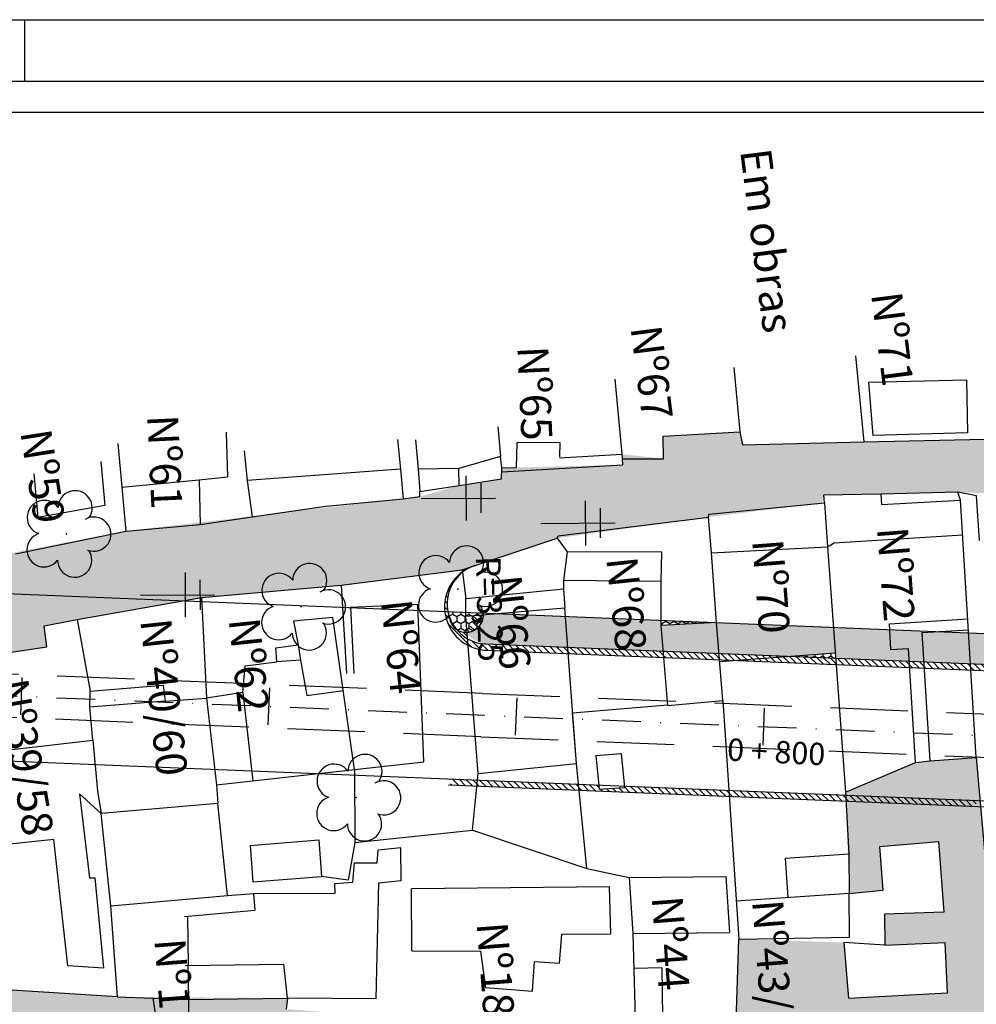
# Model space of a CAD drawing. Extents: x 23 to 378316, y 25 to 3363791.
# Drawn here: x 192325 to 192480, y 1685972 to 1686131 of the extents above; entities that cross this region are included whole.
import ezdxf
from ezdxf.enums import TextEntityAlignment as Align

# ---------------------------------------------------------------- set-up
doc = ezdxf.new("R2010")
doc.units = 0
doc.header["$LTSCALE"] = 5
doc.header["$MEASUREMENT"] = 0
doc.header["$PDSIZE"] = 5
for name, pattern in [('CONTINUO', [0]), ('DASHDOT2', [0.5, 0.25, -0.125, 0, -0.125]), ('DASHED', [0.75, 0.5, -0.25])]:
    doc.linetypes.add(name, pattern=pattern)
doc.layers.get('0').update_dxf_attribs({"linetype": 'CONTINUOUS'})
for name, color, linetype in [('CALÇADA', 254, 'CONTINUOUS'), ('D-SELO-LINF', 7, 'CONTINUOUS'), ('D-SELO-LING', 41, 'CONTINUOUS'), ('DEFENSA', 11, 'CONTINUOUS'), ('EIXOPROJ', 10, 'CONTINUOUS'), ('ESTAQUEAMENTO', 7, 'CONTINUOUS'), ('FAIXAS', 10, 'DASHED'), ('MFIOPROJ', 10, 'CONTINUOUS'), ('T-ARVORE', 123, 'CONTINUO'), ('T-CERCA_MURO_TELA', 252, 'CONTINUOUS'), ('T-EDIF', 252, 'CONTINUOUS'), ('T-PLANODIRETOR', 7, 'CONTINUOUS'), ('T-POSTE', 41, 'CONTINUO'), ('T-TERRA', 33, 'CONTINUOUS'), ('T-TEXTG', 7, 'CONTINUOUS'), ('T-TEXTP', 252, 'CONTINUOUS')]:
    doc.layers.add(name, color=color, linetype=linetype)
doc.styles.add('SIMPLEX', font='simplex', dxfattribs={"height": 0.2})
pattern_1 = [(307.5, (-3169777.333541593, 2064258.713200996), (3.853647538026317, 0.1259867162192156), [0, -3.039999999999997, 0, -3.399999999999997, 0, -3.249999999999997]), (277.5, (-3169777.333541593, 2064258.713200996), (5.64429213045948, -3.539553410535455), [0, -1.64, 0, -2.74, 0, -1.05]), (237.5, (-3169777.333541593, 2064261.173200996), (0.01131810707392785, -6.22828372350299), [0, -1, 0, -3.6, 0, -4.7]), (227.5, (-3169777.333541593, 2064261.173200996), (1.755351129868497, -6.012253209144586), [0, -0.5, 0, -2.36, 0, -2.7])]
pattern_2 = [(315, (-1489492.088610157, 1874866.248001694), (0.5303300858899108, 0.5303300858899105), [])]
pattern_3 = [(270, (-1489492.088610157, 1874866.248001694), (0.6495190499999998, -1.125), [0.75, -1.5]), (29.99999999999998, (-1489492.088610157, 1874866.248001694), (0.6495190542574939, 1.124999997541934), [0.75, -1.5]), (329.9999999999999, (-1489492.088610157, 1874866.248001694), (1.299038104257494, -2.458065489964392e-09), [-1.5, 0.7499999999999999])]

# ---------------------------------------------------------------- blocks, each defined once
blk = doc.blocks.new('SIMB_POSTE')
at = {"color": 0}
for points in [[(0, 0), (0, 2.5)], [(-0.5, 2), (0.5, 2)], [(-0.75, 1.5), (0.75, 1.5)]]:
    blk.add_lwpolyline(points, dxfattribs=at)
for tag in ['COTA', 'PONTO', 'DESC']:
    blk.add_attdef(tag, (0, 0), '', height=1)
blk = doc.blocks.new('SIMB_ARVORE')
at = {"color": 0}
for centre, start, end in [((-0.545, 0.75), 18.749758, 233.130102), ((0.545, 0.75), 306.869898, 161.250242), ((-0.88, -0.285), 87.01336299999998, 319.184916), ((0.88, -0.285), 234.926246, 89.003652), ((0, -0.925), 162.824096, 17.175904)]:
    blk.add_arc(centre, 0.575, start, end, dxfattribs=at)
blk.add_point((0, 0), dxfattribs=at)
for tag in ['COTA', 'PONTO', 'DESC']:
    blk.add_attdef(tag, (0, 0), '', height=1)
blk = doc.blocks.new('A$C092160AA')
at = {"layer": 'T-ARVORE'}
blk.add_blockref('SIMB_ARVORE', (1.455005323980004, 1.46022498072125, -0.8140000000000001), dxfattribs=at)

msp = doc.modelspace()

# ---------------------------------------------------------------- hatches: boundary and pattern name
at = {"layer": 'CALÇADA', "ltscale": 5}
h = msp.add_hatch(dxfattribs=at)
h.set_pattern_fill('HONEY', color=256, scale=6, angle=-90.00000000000001, style=0)
h.set_pattern_definition([(270, (-3169777.333541594, 2064258.713200996), (0.6495190499999998, -1.125), [0.75, -1.5]), (29.99999999999998, (-3169777.333541594, 2064258.713200996), (0.6495190542574939, 1.124999997541934), [0.7499999999999999, -1.5]), (329.9999999999999, (-3169777.333541594, 2064258.713200996), (1.299038104257494, -2.458065489964392e-09), [-1.5, 0.7499999999999999])])
h.paths.add_polyline_path([(192402.996183216, 1686035.476330019), (192400.2171363299, 1686035.243284981, -0.004339205956806336), (192400.2175520574, 1686035.195382853, -0.4009553594606733), (192397.5830271951, 1686032.438236173), (192397.6104093663, 1686032.093291754, 0.161351031817658), (192400.5513846477, 1686030.572058026), (192413.8605145853, 1686030.028213437), (192413.4919429672, 1686035.047446825)])
h.paths.add_polyline_path([(192429.2779190725, 1686029.398219437), (192428.9286668206, 1686033.570530309), (192428.9315817741, 1686034.416544274), (192413.4919429686, 1686035.047446825), (192413.8605145867, 1686030.028213437)])
h.paths.add_polyline_path([(192428.9286668206, 1686033.570530307), (192429.2779190725, 1686029.398219437), (192438.2875973288, 1686029.030061278), (192437.8945953482, 1686034.050292952), (192437.8688079602, 1686034.05134669)])
h.paths.add_polyline_path([(192437.8945953477, 1686034.050292952), (192438.2875973283, 1686029.030061278), (192449.4493591719, 1686028.573963561), (192457.040511133, 1686029.13538602), (192456.7339512178, 1686033.280469395)])
h.paths.add_polyline_path([(192456.7339512174, 1686033.280469395), (192457.105169061, 1686028.261127875), (192469.0152422538, 1686027.774452271), (192468.8885264777, 1686029.856477436), (192466.0531433075, 1686029.683910942), (192465.8569388854, 1686032.907681128)])
h.paths.add_polyline_path([(192468.8885264773, 1686029.856477434), (192469.0152422547, 1686027.77445227), (192471.3887708181, 1686027.677463912), (192471.0834485915, 1686032.69411277), (192465.8569388859, 1686032.907681128), (192466.0531433075, 1686029.683910942)])
h.paths.add_polyline_path([(192471.3887708177, 1686027.677463912), (192478.9089026594, 1686027.370172373), (192478.6035804324, 1686032.386821232), (192473.821966105, 1686032.582210043), (192471.1003405208, 1686032.41656704)])
h.paths.add_polyline_path([(192478.9089026599, 1686027.370172373), (192481.4546954877, 1686027.266144863), (192481.1763505432, 1686032.281691362), (192478.6035804328, 1686032.386821232)])
h.paths.add_polyline_path([(192481.1763505436, 1686032.281691362), (192481.4546954887, 1686027.266144863), (192489.4046754352, 1686026.941288648), (192489.3155798026, 1686031.949101943)])
h.paths.add_polyline_path([(192499.3221479555, 1686026.536035728), (192499.3090882445, 1686031.540742003), (192489.3155798017, 1686031.949101943), (192489.4046754356, 1686026.941288648)])
h.paths.add_polyline_path([(192499.3221479555, 1686026.536035728), (192504.6841424451, 1686026.31693112), (192509.1617236225, 1686026.133964383), (192508.8790817735, 1686031.149686625), (192504.8882863399, 1686031.312761909), (192499.309088244, 1686031.540742003)])
h.paths.add_polyline_path([(192520.9174686236, 1686025.653591113), (192520.544281667, 1686030.673013287), (192508.8790817735, 1686031.149686625), (192509.1617236229, 1686026.133964383)])
h.paths.add_polyline_path([(192399.9937572022, 1686042.538573059), (192402.0020986147, 1686023.477416854), (192409.4608119124, 1686024.263289581), (192407.4524704999, 1686043.324445786)], flags=9)
h.paths.add_polyline_path([(192418.6823933035, 1686045.492742097), (192420.690734716, 1686026.431585891), (192428.1494480137, 1686027.217458618), (192426.1411066012, 1686046.278614823)], flags=9)
h.paths.add_polyline_path([(192442.2790141063, 1686048.451076314), (192443.6783084682, 1686030.171221654), (192451.1564308292, 1686030.743660256), (192449.7571364673, 1686049.023514917)], flags=9)
h.paths.add_polyline_path([(192462.4430719017, 1686050.420512159), (192463.9059705528, 1686031.309755014), (192471.3840929138, 1686031.882193617), (192469.9211942627, 1686050.992950762)], flags=9)
h.paths.add_polyline_path([(192509.6564610213, 1686048.451039046), (192511.1193596724, 1686029.340281901), (192518.5974820334, 1686029.912720504), (192517.1345833823, 1686049.023477649)], flags=9)
h = msp.add_hatch(dxfattribs=at)
h.set_pattern_fill('HONEY', color=256, scale=6, angle=-90.00000000000001, style=0)
h.set_pattern_definition(pattern_3)
h.paths.add_polyline_path([(192397.583027192, 1686032.438236213, 0.4060009333268625), (192400.2171363313, 1686035.243284981), (192397.3792496141, 1686035.005305758)])
h.paths.add_polyline_path([(192400.2171363313, 1686035.243284981, 0.03163347563243982), (192400.1890457488, 1686035.59103673), (192397.3867717608, 1686035.705544707), (192397.3792496141, 1686035.005305758)])
h.paths.add_polyline_path([(192397.3792496145, 1686035.005305754), (192397.3867717612, 1686035.705544707), (192394.5002067693, 1686035.823497027, 0.02661649744225233), (192394.6681108499, 1686035.152650966, 0.004372601162299997), (192394.6975556932, 1686035.190903345, 0.01302183372118008), (192394.7015316755, 1686035.047221676, 0.09235579733776302), (192395.8423347037, 1686032.957376106, 0.1692471783604173), (192397.583027192, 1686032.438236213)])
at = {"layer": 'CALÇADA', "linetype": 'CONTINUO', "ltscale": 5}
h = msp.add_hatch(dxfattribs=at)
h.set_pattern_fill('HONEY,_I', color=256, scale=6, angle=-90.00000000000001, style=2)
h.set_pattern_definition(pattern_3)
h.paths.add_polyline_path([(192437.8688079602, 1686034.05134669), (192428.9315817739, 1686034.416544274), (192428.9286668204, 1686033.570530307)])
h = msp.add_hatch(dxfattribs=at)
h.set_pattern_fill('HONEY,_I', color=256, scale=6, angle=-90.00000000000001, style=2)
h.set_pattern_definition(pattern_3)
h.paths.add_polyline_path([(192457.105169061, 1686028.261127875), (192457.0405111326, 1686029.13538602), (192449.4493591721, 1686028.573963561)])
at = {"layer": 'DEFENSA', "ltscale": 5}
h = msp.add_hatch(dxfattribs=at)
h.set_pattern_fill('ANSI31', color=256, scale=6, angle=-90.00000000000001, style=0)
h.set_pattern_definition(pattern_2)
h.paths.add_polyline_path([(192394.7015316755, 1686035.047221676, -0.004253910414700066), (192394.6681108502, 1686035.152650966, -0.05945481308078196), (192394.2064753176, 1686034.68929473, 0.2092503088843382), (192397.7499165422, 1686030.335862769), (192397.6642000648, 1686031.415668315, -0.09258067518076199), (192395.842334703, 1686032.957376107, -0.2267539905248655)])
h.paths.add_polyline_path([(192400.6153462554, 1686030.569444394, -0.1197737398687075), (192397.6642000648, 1686031.415668315), (192397.7499165422, 1686030.335862769, 0.1089844063006362), (192400.6658828006, 1686029.566544819), (192413.9342289089, 1686029.02436676), (192413.8605145855, 1686030.028213437)])
h.paths.add_polyline_path([(192394.5002067691, 1686035.823497027), (192393.9884271914, 1686035.84440963, 0.04205693546067555), (192394.2064753176, 1686034.68929473, 0.0594548130600761), (192394.6681108499, 1686035.152650966, -0.02661649743790206)])
h.paths.add_polyline_path([(192396.8351243468, 1686042.151564725), (192396.8263912768, 1686042.215969019, 0.2668457317803833), (192393.9884271914, 1686035.84440963), (192394.5002067693, 1686035.823497027, -0.2797259070984681)])
h.paths.add_polyline_path([(192403.719934275, 1686047.644526727), (192404.3431693722, 1686024.986429812), (192397.6790232208, 1686024.803125372), (192397.0557881236, 1686047.461222287)], flags=9)
h.paths.add_polyline_path([(192399.9937572024, 1686042.538573059), (192402.0020986149, 1686023.477416854), (192409.4608119127, 1686024.263289581), (192407.4524705001, 1686043.324445786)], flags=9)
h = msp.add_hatch(dxfattribs=at)
h.set_pattern_fill('ANSI31', color=256, scale=6, angle=-90.00000000000001, style=0)
h.set_pattern_definition(pattern_2)
h.paths.add_polyline_path([(192429.3619836195, 1686028.393949823), (192429.2779190723, 1686029.398219437), (192413.8605145853, 1686030.028213437), (192413.9342289086, 1686029.02436676)])
h.paths.add_polyline_path([(192418.6823933037, 1686045.492742097), (192420.6907347162, 1686026.431585891), (192428.149448014, 1686027.217458618), (192426.1411066012, 1686046.278614823)], flags=9)
h = msp.add_hatch(dxfattribs=at)
h.set_pattern_fill('ANSI31', color=256, scale=6, angle=-90.00000000000001, style=0)
h.set_pattern_definition(pattern_2)
edge = h.paths.add_edge_path()
edge.add_ellipse((192397.457552059, 1686035.195382563), major_axis=(1.951614716119835, -1.951614716119835), ratio=0.9999999999147303, start_angle=279.1812064216162, end_angle=439.6334511009501, ccw=False)
edge.add_arc((192400.8807311655, 1686037.064024508), 6.500000000011116, 219.1824616681205, 240.3400784610491)
edge.add_line((192397.6642000648, 1686031.415668315), (192397.5825571957, 1686032.444156945))
h = msp.add_hatch(dxfattribs=at)
h.set_pattern_fill('ANSI31', color=256, scale=6, angle=-90.00000000000001, style=0)
h.set_pattern_definition(pattern_2)
h.paths.add_polyline_path([(192429.2779190725, 1686029.398219437), (192429.3619836197, 1686028.393949823), (192438.3661977252, 1686028.026014943), (192438.2875973285, 1686029.030061278)])
h.paths.add_polyline_path([(192438.287597329, 1686029.030061278), (192438.3661977254, 1686028.026014943), (192440.7328068722, 1686027.929309329), (192449.4493591719, 1686028.573963561)])
h = msp.add_hatch(dxfattribs=at)
h.set_pattern_fill('ANSI31', color=256, scale=6, angle=-90.00000000000001, style=0)
h.set_pattern_definition(pattern_2)
h.paths.add_polyline_path([(192457.1794126298, 1686027.257259572), (192457.105169061, 1686028.261127875), (192449.4493591717, 1686028.573963561), (192440.732806872, 1686027.92930933)])
h = msp.add_hatch(dxfattribs=at)
h.set_pattern_fill('ANSI31', color=256, scale=6, angle=-90.00000000000001, style=0)
h.set_pattern_definition(pattern_2)
h.paths.add_polyline_path([(192469.0763067001, 1686026.771122499), (192469.0152422542, 1686027.77445227), (192457.1051690608, 1686028.261127875), (192457.1794126291, 1686027.257259572)])
h.paths.add_polyline_path([(192469.0152422545, 1686027.77445227), (192469.0763067001, 1686026.771122499), (192471.4498352633, 1686026.67413414), (192471.3887708179, 1686027.677463912)])
h.paths.add_polyline_path([(192478.9699671044, 1686026.366842602), (192478.908902659, 1686027.370172373), (192471.3887708184, 1686027.677463912), (192471.4498352635, 1686026.67413414)])
h.paths.add_polyline_path([(192481.5103644769, 1686026.263035563), (192481.454695488, 1686027.266144863), (192478.9089026592, 1686027.370172374), (192478.9699671046, 1686026.366842602)])
h = msp.add_hatch(dxfattribs=at)
h.set_pattern_fill('ANSI31', color=256, scale=6, angle=-90.00000000000001, style=0)
h.set_pattern_definition(pattern_2)
h.paths.add_polyline_path([(192415.6671574725, 1686006.935195391), (192415.5677792135, 1686007.940090762), (192399.2887164423, 1686008.605294291), (192399.1855455207, 1686007.60867559)])
h.paths.add_polyline_path([(192399.1855455207, 1686007.60867559), (192399.2887164418, 1686008.605294291), (192394.9041634229, 1686008.784458177), (192394.9041634233, 1686007.783623652)])
h.paths.add_polyline_path([(192439.9301574532, 1686005.943748067), (192439.8622462688, 1686006.947357614), (192422.9941828254, 1686007.636629195), (192423.0163526036, 1686007.41075199), (192418.9273621849, 1686007.110489839), (192418.8591375755, 1686007.805597565), (192415.567779214, 1686007.940090762), (192415.6671574725, 1686006.935195391)])
h.paths.add_polyline_path([(192458.7839472935, 1686005.173334701), (192458.7298271054, 1686006.176380713), (192439.8622462692, 1686006.947357614), (192439.9301574536, 1686005.943748067)])
h.paths.add_polyline_path([(192479.7955182315, 1686004.314748962), (192479.8214449332, 1686005.314524056), (192458.7298271054, 1686006.176380713), (192458.7839472945, 1686005.173334701)])
at = {"layer": 'T-TERRA', "ltscale": 5}
h = msp.add_hatch(dxfattribs=at)
h.set_pattern_fill('AR-SAND', color=256, scale=2, angle=-90.00000000000001, style=0)
h.set_pattern_definition(pattern_1)
h.paths.add_polyline_path([(192279.3273993999, 1686036.726980012), (192288.193268075, 1686024.990570151), (192302.5877492995, 1686027.204476189), (192316.6403443733, 1686029.146056416), (192317.099751863, 1686028.222838162), (192329.6906608947, 1686030.088689198), (192329.2828447929, 1686033.520769424), (192334.6142053594, 1686034.544434475), (192354.7175713101, 1686038.071477355), (192377.2303904187, 1686040.074992903), (192396.7809737878, 1686042.550912089), (192412.1128706069, 1686047.647523608), (192436.5923824868, 1686051.045806068), (192454.814659757, 1686053.34339799), (192455.2011044513, 1686054.596921775), (192464.3925645304, 1686054.740276691), (192476.8252427097, 1686055.065019815), (192505.6524121597, 1686054.07066987), (192523.996012356, 1686054.425693723), (192540.9028745516, 1686054.779180372), (192540.0590087239, 1686065.938390839), (192518.5551420845, 1686064.781520733), (192503.049924835, 1686066.138407309), (192481.2038514473, 1686063.628849393), (192461.6510892211, 1686063.220888208), (192442.0973989348, 1686062.704191023), (192441.6441481001, 1686064.809741274), (192429.2522857165, 1686064.115994129), (192429.3012857105, 1686060.489872101), (192422.6008621136, 1686061.219719808), (192422.6928051653, 1686059.504469757), (192403.2022688881, 1686059.002586538), (192403.1690039233, 1686057.258380556), (192396.286353317, 1686056.162610363), (192389.9508863239, 1686054.367727867), (192342.4869392448, 1686048.80096612)])
h = msp.add_hatch(dxfattribs=at)
h.set_pattern_fill('AR-SAND', color=256, scale=2, angle=-90.00000000000001, style=0)
h.set_pattern_definition(pattern_1)
edge = h.paths.add_edge_path()
edge.add_line((192230.7850216421, 1685977.827571048), (192229.6988981873, 1685970.955286506))
edge.add_line((192229.6988981873, 1685970.955286506), (192271.8591918483, 1685963.112099186))
edge.add_line((192271.8591918483, 1685963.112099186), (192316.8420164374, 1685960.559676305))
edge.add_line((192316.8420164374, 1685960.559676305), (192390.0080852219, 1685965.594857835))
edge.add_line((192390.0080852219, 1685965.594857835), (192426.4655559858, 1685957.670843525))
edge.add_line((192426.4655559858, 1685957.670843525), (192449.1160389398, 1685955.030227015))
edge.add_line((192449.1160389398, 1685955.030227015), (192471.3662875936, 1685955.308666442))
edge.add_line((192471.3662875936, 1685955.308666441), (192523.0981057462, 1685955.030186094))
edge.add_line((192523.0981057462, 1685955.030186094), (192569.4281954643, 1685955.185434594))
edge.add_line((192569.4281954643, 1685955.185434594), (192564.3743336553, 1685966.37790739))
edge.add_line((192564.3743336553, 1685966.37790739), (192564.2261305036, 1685971.528223471))
edge.add_line((192564.2261305036, 1685971.528223471), (192548.2323925378, 1685971.589516318))
edge.add_line((192548.2323925378, 1685971.589516318), (192547.8241965276, 1685967.955152544))
edge.add_line((192547.8241965276, 1685967.955152544), (192531.7798580633, 1685967.116705418))
edge.add_line((192531.7798580633, 1685967.116705418), (192514.0468797743, 1685966.593883226))
edge.add_line((192514.0468797743, 1685966.593883226), (192514.3505055954, 1685962.655109058))
edge.add_line((192514.3505055954, 1685962.655109058), (192495.6666390732, 1685961.709993393))
edge.add_line((192495.6666390732, 1685961.709993393), (192495.272348232, 1685963.804359611))
edge.add_line((192495.272348232, 1685963.804359611), (192489.5484262853, 1685963.901324777))
edge.add_line((192489.5484262853, 1685963.901324777), (192489.7761815315, 1685958.922696652))
edge.add_line((192489.7761815315, 1685958.922696651), (192481.4264678516, 1685959.50121127))
edge.add_line((192481.4264678516, 1685959.50121127), (192481.559462733, 1685968.326729196))
edge.add_line((192481.559462733, 1685968.326729196), (192481.4271189793, 1685994.083109269))
edge.add_line((192481.4271189793, 1685994.083109269), (192479.8309410115, 1686012.220464152))
edge.add_line((192479.8309410115, 1686012.220464152), (192472.3612667228, 1686011.698704284))
edge.add_line((192472.3612667228, 1686011.698704284), (192470.0098905753, 1686011.431713585))
edge.add_line((192470.0098905753, 1686011.431713585), (192458.7064279084, 1686006.610053836))
edge.add_line((192458.7064279084, 1686006.610053836), (192459.3233868786, 1685990.285075495))
edge.add_line((192459.3233868786, 1685990.285075495), (192464.7350538814, 1685990.785368347))
edge.add_line((192464.7350538814, 1685990.785368347), (192464.1952270571, 1685997.839606801))
edge.add_line((192464.1952270571, 1685997.839606801), (192473.721417514, 1685998.665217531))
edge.add_line((192473.721417514, 1685998.665217531), (192474.593259212, 1685987.27234305))
edge.add_line((192474.593259212, 1685987.27234305), (192465.0158590194, 1685986.923982347))
edge.add_line((192465.0158590194, 1685986.923982347), (192465.0744982593, 1685981.934052314))
edge.add_line((192465.0744982593, 1685981.934052314), (192474.8130724392, 1685982.370784284))
edge.add_line((192474.8130724392, 1685982.370784284), (192475.1784739945, 1685974.222788725))
edge.add_line((192475.1784739945, 1685974.222788726), (192459.2088135126, 1685973.352773559))
edge.add_line((192459.2088135126, 1685973.352773559), (192458.4415244999, 1685982.369223983))
edge.add_line((192458.4415244999, 1685982.369223983), (192441.4900687885, 1685982.890963359))
edge.add_line((192441.4900687885, 1685982.890963359), (192440.7720289266, 1685961.445117757))
edge.add_line((192440.7720289266, 1685961.445117757), (192428.8562487195, 1685961.070664348))
edge.add_line((192428.8562487195, 1685961.070664348), (192424.838025601, 1685966.28067257))
edge.add_line((192424.838025601, 1685966.28067257), (192390.8210215493, 1685969.802145386))
edge.add_line((192390.8210215493, 1685969.802145386), (192368.3450185446, 1685971.602029818))
edge.add_line((192368.3450185446, 1685971.602029818), (192368.5741035262, 1685973.376683691))
edge.add_line((192368.5741035262, 1685973.376683691), (192341.1371736404, 1685973.583406867))
edge.add_line((192341.1371736404, 1685973.583406867), (192321.437380968, 1685974.798385249))
edge.add_line((192321.437380968, 1685974.798385249), (192320.9537999759, 1685966.957550031))
edge.add_line((192320.9537999759, 1685966.957550031), (192310.375862487, 1685967.882221882))
edge.add_line((192310.375862487, 1685967.882221882), (192295.8995539452, 1685966.902043889))
edge.add_line((192295.8995539452, 1685966.902043889), (192290.4510366203, 1685968.122932903))
edge.add_line((192290.4510366203, 1685968.122932903), (192277.5752549231, 1685965.053846024))
edge.add_line((192277.5752549231, 1685965.053846024), (192270.9327270453, 1685968.891551698))
edge.add_line((192270.9327270453, 1685968.891551698), (192270.892832294, 1685989.22817572))
edge.add_line((192270.892832294, 1685989.22817572), (192276.3831304837, 1685989.571706683))
edge.add_line((192276.3831304837, 1685989.571706684), (192276.2430698624, 1685999.294948762))
edge.add_line((192276.2430698624, 1685999.294948762), (192256.9169899881, 1685998.393263552))
edge.add_line((192256.9169899881, 1685998.393263552), (192257.9107215822, 1685977.094326901))
edge.add_line((192257.9107215822, 1685977.094326901), (192258.398220227, 1685974.643838631))
edge.add_line((192258.398220227, 1685974.643838631), (192239.6143686593, 1685975.425893021))
edge.add_line((192239.6143686593, 1685975.425893021), (192239.6238052523, 1685980.112881016))
edge.add_line((192239.6238052523, 1685980.112881016), (192231.269823125, 1685979.883561637))
edge.add_line((192231.269823125, 1685979.883561637), (192230.6135371531, 1685976.249945093))

# ---------------------------------------------------------------- linework, layer by layer
at = {"layer": 'D-SELO-LINF'}
for p, q in [((191951.1674113907, 1686131.379492269), (192881.1674113907, 1686131.379492269)), ((192326.1674113907, 1686121.379492269), (192326.1674113907, 1686131.379492269))]:
    msp.add_line(p, q, dxfattribs=at)
at = {"layer": 'D-SELO-LING'}
for p, q in [((192871.1674113907, 1686121.379492269), (191956.1674113907, 1686121.379492269)), ((192871.1674113907, 1686116.379492269), (191956.1674113907, 1686116.379492269)), ((192686.1674113907, 1686116.379492269), (191966.1674113908, 1686116.379492269)), ((192686.1674113908, 1686116.379492269), (191966.1674113908, 1686116.379492269))]:
    msp.add_line(p, q, dxfattribs=at)
at = {"layer": 'EIXOPROJ', "linetype": 'DASHDOT2', "ltscale": 5, "flags": 128}
msp.add_lwpolyline([(191966.1674113908, 1686036.812484822), (192504.2146114873, 1686014.826520306), (192685.2676965518, 1686007.428174867)], dxfattribs=at)
at = {"layer": 'FAIXAS', "ltscale": 5}
for p, q in [((192400.0952602982, 1686022.58402022), (192267.5202613667, 1686028.001368776)), ((192399.8094611642, 1686015.589857021), (192267.2344622327, 1686021.007205577))]:
    msp.add_line(p, q, dxfattribs=at)
at = {"layer": 'FAIXAS', "ltscale": 5, "flags": 128}
for points in [[(192400.0952602982, 1686022.58402022), (192504.3575122136, 1686018.323601858), (192685.3675809295, 1686010.92701419)], [(192399.8094611642, 1686015.589857021), (192504.0717107611, 1686011.329438754), (192685.1678121742, 1686003.929335544)]]:
    msp.add_lwpolyline(points, dxfattribs=at)
at = {"layer": 'MFIOPROJ', "ltscale": 5}
for p, q in [((192387.2861481331, 1686054.022431341, 13.868894), (192389.9508863239, 1686054.367727867, 13.868894)), ((192362.8986465264, 1686051.11702483, 13.868894), (192374.7975474767, 1686052.836042249, 13.868894)), ((192374.7975474767, 1686052.836042249, 13.868894), (192387.2861481331, 1686054.022431341, 13.868894)), ((192354.5058458353, 1686049.868335472, 13.868894), (192362.8986465264, 1686051.11702483, 13.868894)), ((192342.4869392448, 1686048.80096612, 13.868894), (192354.5058458353, 1686049.868335472, 13.868894)), ((192324.6478892051, 1686045.113713987, 13.868894), (192342.4869392448, 1686048.80096612, 13.868894))]:
    msp.add_line(p, q, dxfattribs=at)
at = {"layer": 'MFIOPROJ', "ltscale": 5, "flags": 128}
for points in [[(192400.4218878801, 1686030.577349591), (192504.6841424451, 1686026.31693112), (192685.5958880783, 1686018.924361214)], [(192400.5513846473, 1686030.572058026), (192504.6841424451, 1686026.31693112), (192681.6105617158, 1686019.087213015)], [(192400.3810594323, 1686029.57818342), (192504.6433136662, 1686025.317764963), (192685.5673496847, 1686017.924692836)], [(191966.1674113908, 1686026.303722314), (192503.7859093085, 1686004.33527565), (192684.968043419, 1685996.931656898)], [(192394.611193685, 1686007.795595134), (192503.7450805296, 1686003.336109492), (192681.3027810167, 1685996.080595436)]]:
    msp.add_lwpolyline(points, dxfattribs=at)
at = {"layer": 'MFIOPROJ', "ltscale": 5}
for centre, radius, start, end in [((192400.9516819347, 1686036.560708018), 7, 108.3877794969811, 267.6600518532993), ((192400.8807311656, 1686037.064024508), 6.5, 108.3877794960439, 267.6600518535811)]:
    msp.add_arc(centre, radius, start, end, dxfattribs=at)
at = {"layer": 'T-CERCA_MURO_TELA', "ltscale": 5}
for p, q in [((192389.9508863239, 1686054.367727867, 13.868894), (192389.949652783, 1686055.197431868, 13.868894)), ((192379.4360714158, 1685998.487843683, 14.716282), (192398.4512576362, 1686000.515542902, 14.716282))]:
    msp.add_line(p, q, dxfattribs=at)
at = {"layer": 'T-CERCA_MURO_TELA', "ltscale": 5, "flags": 128}
for points, elevation in [([(192460.3230760199, 1686077.10555265), (192461.6510892211, 1686063.220888208)], 11.475284), ([(192461.6510892211, 1686063.220888208), (192481.2038514469, 1686063.628849393), (192503.049924835, 1686066.138407309), (192518.5551420845, 1686064.781520733), (192536.640264158, 1686064.91550273), (192540.0590087239, 1686065.938390839)], 11.623094), ([(192396.7809737878, 1686042.550912089), (192412.1128706069, 1686047.647523608), (192412.3102588298, 1686048.051235499), (192436.5923824868, 1686051.045806068), (192436.6582607654, 1686051.549684032), (192455.314659757, 1686053.343397713), (192455.2011044513, 1686054.596921775)], 12.91225), ([(192477.3025499902, 1686053.763623551), (192476.8252427097, 1686055.065019815), (192464.3925645304, 1686054.740276691)], 12.533004), ([(192480.3427904159, 1686047.301757869), (192479.8385703986, 1686054.502202148), (192476.8252427097, 1686055.065019815)], 11.930024), ([(192455.314659757, 1686053.343397713), (192455.7736778426, 1686046.264597459)], 12.058176), ([(192437.0801492858, 1686045.258949799), (192436.5923824868, 1686051.045806068)], 12.324592), ([(192412.1128706069, 1686047.647523608), (192413.7592013906, 1686045.449066698)], 12.540998), ([(192377.2303904187, 1686040.074992903), (192396.7809737878, 1686042.550912089), (192397.4104392201, 1686037.908755741)], 13.200098), ([(192354.7175713101, 1686038.071477355), (192377.2303904187, 1686040.074992903), (192378.1200865105, 1686025.777564411)], 13.848752), ([(192334.6142053594, 1686034.544434475), (192354.7175713101, 1686038.071477355)], 14.239536), ([(192354.7175713101, 1686038.071477355), (192355.5006223287, 1686021.833660922)], 13.848752), ([(192317.099751863, 1686028.222838162), (192329.6906608947, 1686030.088689198), (192329.2828447929, 1686033.520769424), (192334.6142053594, 1686034.544434475), (192336.7280869497, 1686022.956317306)], 14.398798), ([(192479.8309410115, 1686012.220464152), (192481.4271189793, 1685994.083109269)], 12.843688), ([(192379.4259099596, 1686010.318771688), (192379.4360714158, 1685998.487843683), (192378.396456072, 1685992.443536258), (192374.0747384027, 1685993.041296649)], 14.432494), ([(192398.4512576362, 1686000.515542902), (192416.9164711012, 1685994.302356952), (192415.2365064969, 1686011.289861881)], 14.716282), ([(192398.4512576362, 1686000.515542902), (192399.3941055749, 1686009.623340643)], 14.716282), ([(192458.7064279084, 1686006.610053836), (192459.2437384002, 1685996.65171554)], 13.064594), ([(192340.0362057703, 1685988.281597476), (192358.9106926935, 1685989.950215035), (192357.3494349028, 1686004.792589899)], 16.600292), ([(192341.1371736404, 1685973.583406867), (192340.0362057703, 1685988.281597476), (192338.5144140021, 1686003.164398317)], 16.336498), ([(192416.9164711012, 1685994.302356952), (192423.7928302892, 1685992.835453148)], 13.378628), ([(192424.838025601, 1685966.28067257), (192428.8562487195, 1685961.070664348), (192433.1011986405, 1685960.928743999), (192440.7720289266, 1685961.445117757), (192441.4900687885, 1685982.890963359)], 11.753678), ([(192341.1371736404, 1685973.583406867), (192321.4373809671, 1685974.798385249)], 16.336498), ([(192341.1371736404, 1685973.583406867), (192352.6243094023, 1685973.152014513)], 16.336498)]:
    msp.add_lwpolyline(points, dxfattribs=dict(at, elevation=elevation))
at = {"layer": 'T-EDIF', "ltscale": 5}
for p, q in [((192396.2375768254, 1686058.88984039, 13.868894), (192389.6998407607, 1686058.772452006, 13.868894)), ((192389.6998407607, 1686058.772452006, 13.868894), (192389.949652783, 1686055.197431868, 13.868894)), ((192396.286353317, 1686056.162610363, 13.868894), (192396.2375768254, 1686058.88984039, 13.868894)), ((192389.949652783, 1686055.197431868, 13.868894), (192396.286353317, 1686056.162610363, 13.868894)), ((192319.1195574332, 1686012.983343045, 14.909126), (192337.1611305563, 1686015.012839066, 14.909126)), ((192337.1611305563, 1686015.012839066, 14.909126), (192337.913188002, 1686006.77970265, 14.909126)), ((192379.293355984, 1686013.978307762, 14.716282), (192379.293355984, 1686013.978307762, 14.716282)), ((192337.913188002, 1686006.77970265, 14.909126), (192338.5144140021, 1686003.164398317, 14.909126)), ((192338.5144140021, 1686003.164398317, 14.909126), (192334.9655897677, 1686006.356222281, 14.909126)), ((192334.9655897677, 1686006.356222281, 14.909126), (192336.5819862651, 1685992.791341386, 14.909126)), ((192362.5778411546, 1685998.016183008, 14.86213), (192373.6595236588, 1685998.927258878, 14.86213)), ((192373.6595236588, 1685998.927258878, 14.86213), (192374.0747384027, 1685993.041296649, 14.86213)), ((192362.5778411546, 1685998.016183008, 14.802504), (192362.9930558986, 1685992.130220778, 14.802504)), ((192386.8925249506, 1685997.647171559, 16.342248), (192383.213706755, 1685997.293157593, 15.687902)), ((192464.1952270571, 1685997.839606801, 11.827834), (192464.73505388, 1685990.785368347, 11.16856471824141)), ((192336.5819862651, 1685992.791341386, 14.909126), (192337.4602902838, 1685992.8259409, 14.909126)), ((192337.4602902838, 1685992.8259409, 14.909126), (192338.8478662003, 1685978.211000133, 14.909126)), ((192362.9930558986, 1685992.130220778, 15.483238), (192374.0747384027, 1685993.041296649, 15.483238)), ((192423.7928302892, 1685992.835453148, 13.226016), (192439.3727163764, 1685992.994108531, 13.226016)), ((192423.7928302892, 1685992.835453148, 12.879106), (192424.3663972992, 1685983.813942831, 12.879106)), ((192439.3727163764, 1685992.994108531, 12.025676), (192439.9462833864, 1685983.972598213, 12.025676)), ((192351.9331348286, 1685986.579900895, 16.436074), (192363.3228781106, 1685987.586822341, 16.436074)), ((192424.3663972992, 1685983.813942831, 12.879106), (192439.9462833864, 1685983.972598213, 12.879106)), ((192368.5741035262, 1685973.376683691, 16.0099), (192368.3450185446, 1685971.602029818, 16.0099))]:
    msp.add_line(p, q, dxfattribs=at)
at = {"layer": 'T-EDIF', "ltscale": 5, "flags": 128}
for points, elevation in [([(192440.6496358075, 1686075.207581788), (192441.6441481001, 1686064.809741274)], 12.170656), ([(192421.440230077, 1686073.354378079), (192422.6008621136, 1686061.219719808)], 13.597012), ([(192478.3994580301, 1686064.683394944), (192463.174449778, 1686064.228053365), (192462.4797831405, 1686072.819708375), (192478.2638016565, 1686073.21989221), (192478.3994580301, 1686064.683394944)], 12.190744), ([(192402.5496845519, 1686065.627570898), (192403.0074999043, 1686060.841012645)], 12.727226), ([(192358.7013440904, 1686064.792081152), (192358.8810860942, 1686057.568015052)], 12.997416), ([(192422.6384596954, 1686060.463515787), (192429.3012857105, 1686060.489872101), (192429.2522857165, 1686064.115994129), (192441.6441481001, 1686064.809741274), (192442.0973989348, 1686062.704191023), (192461.6510892211, 1686063.220888208)], 12.820208), ([(192341.1930630611, 1686062.932098836), (192341.8400011532, 1686055.866532478)], 12.5324), ([(192386.3705174279, 1686063.595547847), (192386.8283327807, 1686058.808989594)], 13.101754), ([(192389.2420254078, 1686063.559010259), (192389.6998407607, 1686058.772452006)], 13.145436), ([(192405.628025357, 1686063.053126861), (192405.5074649275, 1686059.074953262)], 12.83089), ([(192412.5813584857, 1686063.10637793), (192405.628025357, 1686063.053126861)], 12.259858), ([(192412.5813584857, 1686063.10637793), (192412.5116878863, 1686060.807433388)], 12.259858), ([(192361.5989184011, 1686061.739059549), (192362.0567337534, 1686056.952501296)], 13.062004), ([(192396.286353317, 1686056.162610363), (192403.1690039233, 1686057.258380556), (192403.2022688881, 1686059.002586538), (192403.0074999043, 1686060.841012645), (192396.2375768254, 1686058.88984039)], 12.465226), ([(192412.5089042954, 1686060.619593355), (192422.6008621136, 1686061.219719808)], 14.445544), ([(192422.6008621136, 1686061.219719808), (192422.6384596954, 1686060.463515787), (192422.6928051653, 1686059.504469757)], 13.744822), ([(192338.4180494504, 1686060.018972371), (192339.064987542, 1686052.953406013)], 12.880008), ([(192403.1897219358, 1686058.344703104), (192422.6928051653, 1686059.504469757)], 13.382398), ([(192403.2022688881, 1686059.002586538), (192405.5074649275, 1686059.074953262)], 12.465226), ([(192327.6373183666, 1686058.060560334), (192328.2842564582, 1686050.994993976)], 12.859508), ([(192354.3261038311, 1686057.092401572), (192358.8810860942, 1686057.568015052)], 13.104488), ([(192386.8283327807, 1686058.808989594), (192362.0567337534, 1686056.952501296), (192362.8986465264, 1686051.11702483)], 12.839754), ([(192386.8283327807, 1686058.808989594), (192387.2861481331, 1686054.022431341)], 12.839754), ([(192341.8400011532, 1686055.866532478), (192354.3261038311, 1686057.092401572)], 13.158834), ([(192341.8400011532, 1686055.866532478), (192342.4869392448, 1686048.80096612)], 13.158834), ([(192354.3261038311, 1686057.092401572), (192354.5058458353, 1686049.868335472)], 13.104488), ([(192464.3925645304, 1686054.740276691), (192455.2011044513, 1686054.596921775)], 12.10108), ([(192464.3925645304, 1686054.740276691), (192464.516461606, 1686053.069718623), (192477.3025499902, 1686053.763623551)], 12.10108), ([(192339.064987542, 1686052.953406013), (192328.2842564582, 1686050.994993976)], 13.506442), ([(192458.7064279084, 1686006.610053836), (192470.0098905753, 1686011.431713585), (192472.3612667228, 1686011.698704284), (192479.8309410115, 1686012.220464152), (192477.3025499902, 1686053.763623551)], 13.064594), ([(192455.7736778426, 1686046.264597459), (192456.8525042002, 1686046.912226862), (192477.6425287294, 1686048.177544958)], 11.577534), ([(192430.0107056707, 1686020.644049709), (192428.9286668206, 1686033.570530307), (192428.9530487348, 1686040.646952294), (192429.0384293491, 1686045.372184246), (192413.7592013906, 1686045.449066698), (192413.1747148306, 1686040.820645021), (192413.1832060785, 1686039.460097017)], 11.731226), ([(192437.0801492858, 1686045.258949799), (192455.7736778426, 1686046.264597459), (192458.7064279084, 1686006.610053836)], 12.324592), ([(192437.8944050873, 1686034.052723348), (192437.0801492858, 1686045.258949799)], 11.614276), ([(192428.9530487348, 1686040.646952294), (192413.1747148306, 1686040.820645022)], 11.731226), ([(192397.4104392201, 1686037.908755741), (192413.1832060785, 1686039.460097017), (192413.3964063571, 1686036.348470899), (192397.3792496141, 1686035.005305758)], 13.26236), ([(192379.4259099596, 1686010.318771688), (192390.5816386173, 1686011.508371518), (192389.6393286985, 1686036.964672039), (192378.7341784037, 1686036.432154071), (192379.2831945278, 1686025.809235767), (192379.2831945278, 1686025.809235767)], 14.432494), ([(192399.3941055749, 1686009.623340643), (192397.3792496141, 1686035.005305758), (192397.4104392201, 1686037.908755741)], 13.29155), ([(192399.3941055749, 1686009.623340643), (192415.2365064969, 1686011.289861881), (192413.3964063571, 1686036.348470899)], 13.29155), ([(192357.1356285656, 1686007.79944002), (192379.4259099596, 1686010.318771688), (192375.9330255109, 1686034.81809362)], 14.67743), ([(192375.9330255109, 1686034.81809362), (192369.5332491993, 1686034.25476916), (192370.3174750813, 1686030.425300727), (192370.6848677102, 1686027.946444523), (192366.8818655614, 1686027.678422627), (192366.714188808, 1686029.93156272), (192370.3174750813, 1686030.425300727)], 13.541576), ([(192430.0107056707, 1686020.644049709), (192438.8802901212, 1686021.458966803), (192437.8944050873, 1686034.052723348), (192428.9286668206, 1686033.570530307)], 11.731226), ([(192465.8005497045, 1686033.834193168), (192478.4685664581, 1686034.605191337)], 11.731226), ([(192466.0531433079, 1686029.683910942), (192465.8005497045, 1686033.834193168)], 13.355342), ([(192471.1003405213, 1686032.41656704), (192478.5740861193, 1686032.871432571)], 11.731226), ([(192472.3612667228, 1686011.698704284), (192471.1003405213, 1686032.41656704)], 13.064594), ([(192438.3873476045, 1686027.755845076), (192457.0405111326, 1686029.13538602)], 11.731226), ([(192466.0531433079, 1686029.683910942), (192468.8885264773, 1686029.856477436)], 11.731226), ([(192470.0098905753, 1686011.431713585), (192468.8885264773, 1686029.856477436)], 13.355342), ([(192361.3534888116, 1686022.706739685), (192361.7405231934, 1686027.012949471), (192366.8818655614, 1686027.678422627)], 13.42715), ([(192370.6848677102, 1686027.946444523), (192371.726474543, 1686022.24074078)], 13.541576), ([(192337.1611305563, 1686015.012839066), (192336.6402455032, 1686020.341219354), (192336.7280869497, 1686022.956317306), (192348.5273874815, 1686023.917530779), (192348.8194720427, 1686021.316600618), (192336.6402455032, 1686020.341219354)], 15.28272), ([(192361.3534888116, 1686022.706739685), (192355.5006223287, 1686021.833660922)], 13.42715), ([(192361.3534888116, 1686022.706739685), (192362.9639153321, 1686008.458174971)], 13.42715), ([(192371.726474543, 1686022.24074078), (192377.6066639436, 1686023.079083252)], 13.541576), ([(192348.8194720427, 1686021.316600618), (192355.5006223287, 1686021.833660922), (192357.135628566, 1686007.799440018), (192357.3494349028, 1686004.792589899), (192338.5144140021, 1686003.164398317)], 14.67743), ([(192438.8802901212, 1686021.458966803), (192441.4900687885, 1685982.890963359)], 11.557952), ([(192414.6359821948, 1686019.467842717), (192430.0014981719, 1686020.754046268)], 12.005718), ([(192415.2365064969, 1686011.289861881), (192414.6359821948, 1686019.467842717)], 12.005718), ([(192418.3911272067, 1686012.573930136), (192422.480117625, 1686012.874192287)], 12.375266), ([(192418.3911272067, 1686012.573930136), (192418.9273621853, 1686007.110489839)], 12.375266), ([(192422.480117625, 1686012.874192287), (192423.0163526036, 1686007.41075199)], 12.375266), ([(192418.9273621853, 1686007.110489839), (192423.0163526036, 1686007.41075199)], 12.553422), ([(192330.8254883684, 1685999.017147754), (192322.7374634239, 1685998.107326071)], 14.909126), ([(192333.1262761423, 1685978.563877361), (192330.8254883684, 1685999.017147754)], 16.734046), ([(192464.1952270571, 1685997.839606801), (192473.721417514, 1685998.665217531), (192474.593259212, 1685987.27234305), (192465.0158590194, 1685986.923982347), (192465.0744982593, 1685981.934052314), (192458.4415244999, 1685982.369223983), (192459.2088135126, 1685973.352773559), (192475.1784739945, 1685974.222788726)], 11.827834), ([(192363.0851308735, 1685990.276088727), (192376.296808903, 1685990.329171419), (192376.2115277614, 1685991.881759466), (192379.1273578693, 1685992.076471853), (192379.42420761, 1685995.22445369), (192383.0691375973, 1685995.199859673), (192383.213706755, 1685997.293157593)], 17.062114), ([(192386.9671599948, 1685992.302537517), (192386.8925249506, 1685997.647171559)], 15.69228), ([(192448.9672386226, 1685995.956336274), (192459.2437384002, 1685996.65171554)], 11.84022), ([(192448.9672386226, 1685995.956336274), (192449.3964490754, 1685989.613350018)], 11.84022), ([(192459.2437384002, 1685996.65171554), (192459.3233868786, 1685990.285075495)], 11.84022), ([(192386.9671599948, 1685992.302537517), (192383.2883417987, 1685991.948523552), (192382.8253654524, 1685973.243187808), (192368.5741035262, 1685973.376683691)], 15.69228), ([(192420.6143494522, 1685991.321706907), (192388.5984853728, 1685991.039590762)], 12.79526), ([(192388.6866657602, 1685981.032466566), (192388.5984853728, 1685991.039590762)], 15.052242), ([(192388.6866657602, 1685981.032466566), (192399.7399697228, 1685980.964012453), (192400.5387284745, 1685975.091900011), (192408.1385121461, 1685974.498005807), (192408.4641768018, 1685979.298935626), (192412.5280826538, 1685979.031491379), (192412.9159972322, 1685983.692987164), (192420.8081352705, 1685983.762530799), (192420.6143494522, 1685991.321706907)], 15.052242), ([(192459.3233868786, 1685990.285075495), (192464.7350538814, 1685990.785368347)], 12.090528), ([(192358.9106926935, 1685989.950215035), (192363.0851308735, 1685990.276088727)], 16.66061), ([(192363.0851308735, 1685990.276088727), (192363.3228781106, 1685987.58682234)], 17.062114), ([(192459.3233868786, 1685990.285075495), (192441.0732956472, 1685989.050147718)], 12.090528), ([(192441.4900687885, 1685982.890963359), (192459.3643609675, 1685983.214771473), (192459.3233868786, 1685990.285075495)], 11.476534), ([(192352.4331348286, 1685986.579900619), (192352.5320124462, 1685978.656146564)], 16.436074), ([(192424.3663972992, 1685983.813942831), (192424.838025601, 1685966.28067257)], 12.532196), ([(192465.0744982593, 1685981.934052314), (192474.8130724392, 1685982.370784284)], 11.880942), ([(192475.1784739945, 1685974.222788726), (192474.8130724392, 1685982.370784284)], 11.791984), ([(192338.8478662003, 1685978.211000133), (192333.1262761423, 1685978.563877361)], 16.734046), ([(192352.0320124467, 1685978.656146841), (192367.9818065701, 1685978.880816018)], 16.460648), ([(192352.6243094023, 1685973.152014513), (192352.5320124462, 1685978.656146564)], 15.874844), ([(192368.5741035262, 1685973.376683691), (192367.9818065701, 1685978.880816018)], 16.0099), ([(192429.017264238, 1685978.279880258), (192424.5185134326, 1685978.158868139)], 12.045182), ([(192429.017264238, 1685978.279880258), (192429.1890576881, 1685966.438622163), (192424.838025601, 1685966.28067257)], 12.045182), ([(192351.0908025958, 1685946.384303361), (192346.8807415216, 1685973.36771069)], 13.53587), ([(192352.6243094023, 1685973.152014513), (192368.5741035262, 1685973.376683691)], 15.874844), ([(192352.6605786661, 1685946.511018493), (192352.6243094023, 1685973.152014513)], 13.653046)]:
    msp.add_lwpolyline(points, dxfattribs=dict(at, elevation=elevation))
at = {"layer": 'T-PLANODIRETOR', "ltscale": 5, "flags": 128}
msp.add_lwpolyline([(191966.1674113908, 1686053.326254477), (192504.8882863399, 1686031.312761909), (192685.7385800463, 1686023.922703103)], dxfattribs=at)
at = {"layer": 'T-TEXTG', "ltscale": 5}
for p, q in [((192325.6904580094, 1686025.126032602), (192325.4454649141, 1686019.131036483)), ((192365.6571048609, 1686023.492894692), (192365.4121117656, 1686017.497898573)), ((192405.6237517124, 1686021.859756783), (192405.3787586171, 1686015.864760664)), ((192445.5903985639, 1686020.226618873), (192445.3454054686, 1686014.231622755))]:
    msp.add_line(p, q, dxfattribs=at)

# ---------------------------------------------------------------- block references
at = {"layer": 'T-ARVORE', "linetype": 'CONTINUO', "xscale": 4.8, "yscale": 4.8, "zscale": 4.8, "rotation": 161.5033490986334}
for p in [(192341.7211443223, 1686052.782891017, 17.472344), (192404.9656573925, 1686043.870668036, 16.86571), (192379.6183818178, 1686041.023656056, 17.584552), (192388.5327227665, 1686010.197575125, 18.2851)]:
    msp.add_blockref('A$C092160AA', p, dxfattribs=at)
at = {"layer": 'T-POSTE', "xscale": 4.8, "yscale": 4.8, "zscale": 4.8, "rotation": 270.368256584843}
for p in [(192390.1996141527, 1686054.058123729, 12.64677400000001), (192409.4911679267, 1686050.032897058, 12.42903600000001), (192344.8562395149, 1686038.44020881, 13.71274200000001)]:
    msp.add_blockref('SIMB_POSTE', p, dxfattribs=at)

# ---------------------------------------------------------------- texts
at = {"layer": 'ESTAQUEAMENTO', "ltscale": 0.5, "style": 'SIMPLEX'}
msp.add_text('0 + 800', height=3.6, rotation=357.1180320397756, dxfattribs=at).set_placement((192447.4312235592, 1686011.347064559), align=Align.CENTER)
at = {"layer": 'MFIOPROJ', "ltscale": 5, "insert": (192400.6994787477, 1686036.223826049, -14.64163), "char_height": 3.999999999999999, "attachment_point": 5, "rotation": 271.5755841887363}
msp.add_mtext('R=3,25', dxfattribs=at)
at = {"layer": 'T-TEXTP'}
for s, rotation, p in [('Em obras', 277.2726709742654, (192441.6748626525, 1686110.226334675, 24.3187808)), ('Nº71', 277.2726709742654, (192462.8225146383, 1686087.085271922, 24.3187808)), ('Nº67', 277.2726709742654, (192423.9698305875, 1686081.669283098, 24.3187808)), ('Nº65', 272.6424228804628, (192405.6930956552, 1686078.577088483, 24.3187808)), ('Nº61', 272.6424228804628, (192345.9149220036, 1686067.479129052, 24.3187808)), ('Nº59', 278.8699057614283, (192325.4117208174, 1686064.814441019, 24.3187808)), ('Nº72', 274.3773659090497, (192463.7848320622, 1686049.269564866, 24.3187808)), ('Nº70', 274.3773659090497, (192443.6207742667, 1686047.300129021, 24.3187808)), ('Nº68', 276.0146661511091, (192420.0564909745, 1686044.380602002, 24.3187808)), ('Nº66', 276.0146661511091, (192401.3678548732, 1686041.426432964, 24.3187808)), ('Nº64', 276.0146661511091, (192383.6628263071, 1686037.487531007, 24.3187808)), ('Nº40/60', 276.1082195150461, (192344.7961775399, 1686034.40117609, 24.3187808)), ('Nº62', 276.0146661511091, (192359.0725214886, 1686034.533365234, 24.3187808)), ('Nº39/58', 279.6013290354491, (192321.6913827085, 1686024.459424604, 24.3187808)), ('Nº44', 274.3773659090497, (192427.3911382542, 1685989.693631317, 24.3187808)), ('Nº43/182', 274.3773659090497, (192443.6193420333, 1685989.088224642, 24.3187808)), ('Nº186', 274.3773659090497, (192399.1198768695, 1685985.472466303, 24.3187808)), ('Nº188', 274.3773659090497, (192347.0758044664, 1685982.830189694, 24.3187808))]:
    msp.add_text(s, height=5, rotation=rotation, dxfattribs=at).set_placement(p)

doc.saveas('drawing.dxf')
